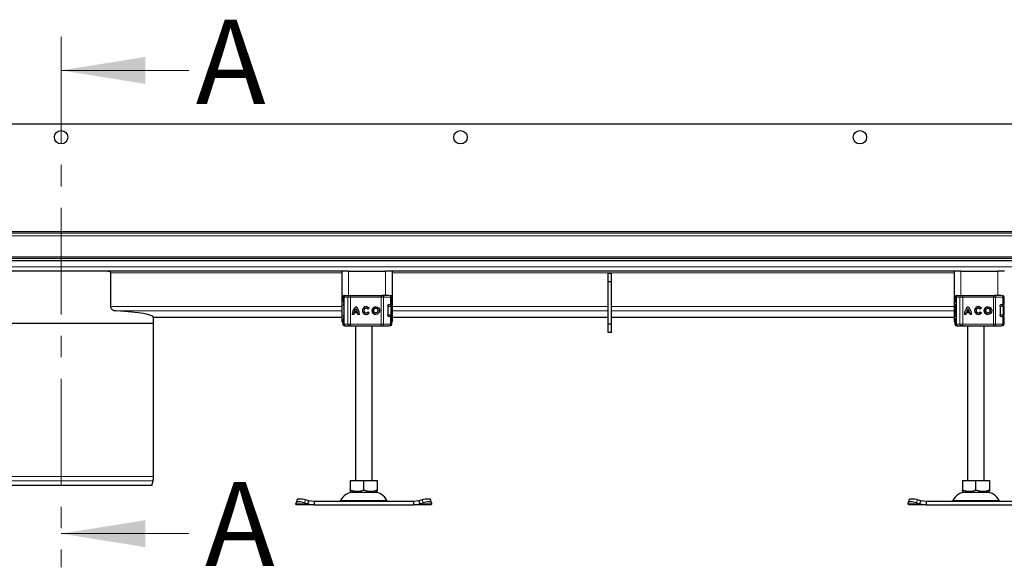
# Model space of a CAD drawing. Units: millimetres. Extents: x 0 to 420, y 0 to 297.
# Drawn here: x 275 to 334, y 208 to 240 of the extents above; entities that cross this region are included whole.
import ezdxf

# ---------------------------------------------------------------- set-up
doc = ezdxf.new("R2010")
doc.units = ezdxf.units.MM
doc.linetypes.add('CENTER', pattern=[10.16, 6.35, -1.27, 1.27, -1.27])
doc.styles.add('SLDTEXTSTYLE0', font='TXT', dxfattribs={"width": 0.605})

msp = doc.modelspace()

# ---------------------------------------------------------------- linework, layer by layer
at = {"color": 7, "linetype": 'CENTER', "lineweight": 18}
msp.add_line((277.8465, 239.1495), (277.8465, 207.6208), dxfattribs=at)
at = {"color": 7, "linetype": 'Continuous', "lineweight": 18}
for p, q in [((285.4465, 237.1495), (277.8465, 237.1495)), ((285.4465, 209.6208), (277.8465, 209.6208))]:
    msp.add_line(p, q, dxfattribs=at)
at = {"color": 7, "linetype": 'Continuous', "lineweight": 25}
for p, q in [((177.8465, 233.9771), (377.8465, 233.9771)), ((377.8465, 227.4771), (177.8465, 227.4771)), ((376.0965, 227.4771), (179.5965, 227.4771)), ((377.8465, 225.9771), (177.8465, 225.9771)), ((377.8465, 225.8271), (177.8465, 225.8271)), ((294.5465, 225.2271), (261.1465, 225.2271)), ((280.7837, 225.1271), (280.7837, 223.1125)), ((294.5465, 225.2271), (294.5465, 222.2271)), ((294.9465, 225.2271), (294.5465, 225.2271)), ((294.9465, 225.2271), (297.1465, 225.2271)), ((297.5465, 225.2271), (297.1465, 225.2271)), ((297.5465, 222.2271), (297.5465, 225.2271)), ((330.9465, 225.2271), (297.5465, 225.2271)), ((310.5798, 225.0771), (310.3798, 225.0771)), ((310.3798, 224.5771), (310.3798, 225.0771)), ((310.5798, 224.5771), (310.5798, 225.0771)), ((330.9465, 225.2271), (330.9465, 222.2271)), ((331.3465, 225.2271), (330.9465, 225.2271)), ((331.3465, 225.2271), (333.5465, 225.2271)), ((333.9465, 225.2271), (333.5465, 225.2271)), ((310.5798, 224.5771), (310.3798, 224.5771)), ((310.3798, 222.0771), (310.3798, 224.5771)), ((310.5798, 222.0771), (310.5798, 224.5771)), ((294.6007, 223.6771), (294.6007, 223.6149)), ((294.6623, 223.6771), (294.6623, 222.0771)), ((294.7116, 223.7771), (294.7472, 223.7771)), ((294.7666, 223.7771), (294.9766, 223.7771)), ((295.0612, 223.7771), (296.8837, 223.7771)), ((296.8837, 223.7771), (296.9481, 223.7771)), ((296.9676, 223.7771), (297.0774, 223.7771)), ((297.4197, 223.7771), (297.4218, 223.7771)), ((297.5221, 223.2371), (297.5221, 223.6771)), ((331.0007, 223.6771), (331.0007, 223.6149)), ((331.0623, 223.6771), (331.0623, 222.0771)), ((331.1116, 223.7771), (331.1472, 223.7771)), ((331.1666, 223.7771), (331.3766, 223.7771)), ((331.4612, 223.7771), (333.2837, 223.7771)), ((333.2837, 223.7771), (333.3481, 223.7771)), ((333.3676, 223.7771), (333.4774, 223.7771)), ((333.8197, 223.7771), (333.8218, 223.7771)), ((333.9221, 223.2371), (333.9221, 223.6771)), ((297.283, 223.1371), (297.283, 222.6171)), ((297.3196, 223.2271), (297.3628, 223.2271)), ((297.3434, 223.2371), (297.4416, 223.2371)), ((297.4416, 223.2371), (297.5221, 223.2371)), ((297.5232, 222.6271), (297.5232, 223.1271)), ((333.683, 223.1371), (333.683, 222.6171)), ((333.7196, 223.2271), (333.7628, 223.2271)), ((333.7434, 223.2371), (333.8416, 223.2371)), ((333.8416, 223.2371), (333.9221, 223.2371)), ((333.9232, 222.6271), (333.9232, 223.1271)), ((294.6478, 222.9907), (294.6465, 222.9822)), ((294.6465, 222.772), (294.6481, 222.7636)), ((294.6623, 223.0203), (294.6589, 223.0166)), ((294.6589, 222.7376), (294.6623, 222.7339)), ((295.2537, 222.6518), (295.1632, 222.6518)), ((295.4918, 222.7336), (295.2599, 222.7336)), ((295.4681, 222.8241), (295.2836, 222.8241)), ((295.3761, 222.9786), (295.3758, 222.9786)), ((295.4683, 222.8241), (295.4681, 222.8241)), ((295.4921, 222.7336), (295.4918, 222.7336)), ((295.5885, 222.6518), (295.498, 222.6518)), ((295.992, 223.0119), (295.9917, 223.0119)), ((295.9917, 222.7423), (295.992, 222.7423)), ((296.1702, 223.0147), (296.0977, 222.9604)), ((296.1014, 222.7986), (296.1758, 222.7471)), ((296.5649, 223.0119), (296.5647, 223.0119)), ((296.5647, 222.7423), (296.5649, 222.7423)), ((297.3359, 222.5271), (297.3628, 222.5271)), ((297.4416, 222.5171), (297.3434, 222.5171)), ((297.4416, 222.5171), (297.5221, 222.5171)), ((297.5221, 222.0771), (297.5221, 222.5171)), ((331.0465, 222.772), (331.0481, 222.7636)), ((331.0623, 223.0203), (331.0589, 223.0166)), ((331.0589, 222.7376), (331.0623, 222.7339)), ((331.6537, 222.6518), (331.5632, 222.6518)), ((331.8918, 222.7336), (331.6599, 222.7336)), ((331.8681, 222.8241), (331.6836, 222.8241)), ((331.7761, 222.9786), (331.7758, 222.9786)), ((331.8683, 222.8241), (331.8681, 222.8241)), ((331.8921, 222.7336), (331.8918, 222.7336)), ((331.9885, 222.6518), (331.898, 222.6518)), ((332.392, 223.0119), (332.3917, 223.0119)), ((332.3917, 222.7423), (332.392, 222.7423)), ((332.5702, 223.0147), (332.4977, 222.9604)), ((332.5014, 222.7986), (332.5758, 222.7471)), ((332.9649, 223.0119), (332.9647, 223.0119)), ((332.9647, 222.7423), (332.9649, 222.7423)), ((333.7359, 222.5271), (333.7628, 222.5271)), ((333.8416, 222.5171), (333.7434, 222.5171)), ((333.8416, 222.5171), (333.9221, 222.5171)), ((333.9221, 222.0771), (333.9221, 222.5171)), ((272.3465, 222.1271), (283.3465, 222.1271)), ((283.3465, 222.1271), (283.3465, 222.4775)), ((283.3465, 222.4775), (294.5465, 222.4775)), ((283.3465, 213.0088), (283.3465, 222.1271)), ((294.5465, 222.2271), (294.6086, 222.2271)), ((294.6007, 222.1383), (294.6007, 222.0771)), ((294.7116, 221.9771), (294.7476, 221.9771)), ((294.7624, 221.9771), (294.7666, 221.9771)), ((294.7666, 221.9771), (294.9766, 221.9771)), ((295.0612, 221.9771), (296.8837, 221.9771)), ((295.3465, 221.9771), (295.3465, 212.7771)), ((296.3465, 212.7771), (296.3465, 221.9771)), ((296.8837, 221.9771), (296.9481, 221.9771)), ((297.0774, 221.9771), (297.1658, 221.9771)), ((297.4197, 221.9771), (297.4218, 221.9771)), ((297.5221, 222.2271), (297.5465, 222.2271)), ((297.5465, 222.4775), (310.3798, 222.4775)), ((310.5798, 222.0771), (310.3798, 222.0771)), ((310.3798, 221.5771), (310.3798, 222.0771)), ((310.5798, 222.4775), (330.9465, 222.4775)), ((310.5798, 221.5771), (310.5798, 222.0771)), ((330.9465, 222.2271), (331.0086, 222.2271)), ((331.0007, 222.1383), (331.0007, 222.0771)), ((331.1116, 221.9771), (331.1476, 221.9771)), ((331.1624, 221.9771), (331.1666, 221.9771)), ((331.1666, 221.9771), (331.3766, 221.9771)), ((331.4612, 221.9771), (333.2837, 221.9771)), ((331.7465, 221.9771), (331.7465, 212.7771)), ((332.7465, 212.7771), (332.7465, 221.9771)), ((333.2837, 221.9771), (333.3481, 221.9771)), ((333.4774, 221.9771), (333.5658, 221.9771)), ((333.8197, 221.9771), (333.8218, 221.9771)), ((333.9221, 222.2271), (333.9465, 222.2271)), ((310.5798, 221.5771), (310.3798, 221.5771)), ((283.2393, 212.4771), (283.3124, 212.75)), ((295.0454, 212.7771), (295.0454, 212.2106)), ((295.0454, 212.7771), (295.8465, 212.7771)), ((295.8465, 212.2106), (295.8465, 212.7771)), ((295.8465, 212.7771), (296.6475, 212.7771)), ((296.6475, 212.7771), (296.6475, 212.2106)), ((331.4454, 212.7771), (331.4454, 212.2106)), ((331.4454, 212.7771), (332.2465, 212.7771)), ((332.2465, 212.2106), (332.2465, 212.7771)), ((332.2465, 212.7771), (333.0475, 212.7771)), ((333.0475, 212.7771), (333.0475, 212.2106)), ((283.2393, 212.4771), (272.4536, 212.4771)), ((295.0454, 212.1391), (295.1527, 212.0771)), ((295.1527, 212.0771), (296.5402, 212.0771)), ((296.5402, 212.0771), (296.6475, 212.1391)), ((331.4454, 212.1391), (331.5527, 212.0771)), ((331.5527, 212.0771), (332.9402, 212.0771)), ((332.9402, 212.0771), (333.0475, 212.1391)), ((291.8128, 211.3927), (291.8222, 211.4525)), ((291.8465, 211.3271), (291.8128, 211.3927)), ((291.8837, 211.6409), (291.8239, 211.4596)), ((292.3222, 211.4525), (292.5128, 211.3927)), ((292.5726, 211.5739), (292.382, 211.6337)), ((292.5128, 211.3927), (292.5726, 211.5739)), ((292.5128, 211.3927), (292.8976, 211.3271)), ((292.8976, 211.5271), (292.5726, 211.5739)), ((292.8976, 211.5271), (292.8976, 211.3271)), ((298.7953, 211.5271), (292.8976, 211.5271)), ((299.1203, 211.5739), (298.7953, 211.5271)), ((298.7953, 211.5271), (298.7953, 211.3271)), ((298.7953, 211.3271), (299.1801, 211.3927)), ((299.311, 211.6337), (299.1203, 211.5739)), ((299.1203, 211.5739), (299.1801, 211.3927)), ((299.1801, 211.3927), (299.3707, 211.4525)), ((299.869, 211.4596), (299.8092, 211.6409)), ((299.8801, 211.3927), (299.8465, 211.3271)), ((299.8707, 211.4525), (299.8801, 211.3927)), ((328.2128, 211.3927), (328.2222, 211.4525)), ((328.2465, 211.3271), (328.2128, 211.3927)), ((328.2837, 211.6409), (328.2239, 211.4596)), ((328.7222, 211.4525), (328.9128, 211.3927)), ((328.9726, 211.5739), (328.782, 211.6337)), ((328.9128, 211.3927), (328.9726, 211.5739)), ((328.9128, 211.3927), (329.2976, 211.3271)), ((329.2976, 211.5271), (328.9726, 211.5739)), ((329.2976, 211.5271), (329.2976, 211.3271)), ((335.1953, 211.5271), (329.2976, 211.5271)), ((292.8976, 211.3271), (291.8465, 211.3271)), ((292.8976, 211.3271), (298.7953, 211.3271)), ((299.8465, 211.3271), (298.7953, 211.3271)), ((329.2976, 211.3271), (328.2465, 211.3271)), ((329.2976, 211.3271), (335.1953, 211.3271))]:
    msp.add_line(p, q, dxfattribs=at)
at = {"color": 8, "linetype": 'Continuous', "lineweight": 18}
for p, q in [((377.8465, 227.5771), (177.8465, 227.5771)), ((177.8465, 227.3221), (377.8465, 227.3221)), ((377.8465, 226.0771), (177.8465, 226.0771)), ((377.8465, 225.4771), (177.8465, 225.4771)), ((294.5465, 225.1271), (280.7837, 225.1271)), ((294.9465, 223.7771), (294.9465, 225.2271)), ((297.1465, 225.2271), (297.1465, 223.7771)), ((330.9465, 225.1271), (297.5465, 225.1271)), ((331.3465, 223.7771), (331.3465, 225.2271)), ((333.5465, 225.2271), (333.5465, 223.7771)), ((294.6121, 223.6771), (294.6007, 223.6771)), ((294.6028, 223.6143), (294.6121, 223.6639)), ((294.6121, 223.6771), (294.6121, 223.6639)), ((294.6723, 223.6771), (294.6623, 223.6771)), ((294.6723, 223.6771), (294.8915, 223.6771)), ((294.6723, 222.0771), (294.6723, 223.6771)), ((294.8915, 223.6771), (294.8915, 222.0771)), ((295.0607, 223.6771), (294.8915, 223.6771)), ((295.0607, 223.6771), (295.0607, 222.0771)), ((296.8832, 223.6771), (295.0607, 223.6771)), ((296.8832, 223.6771), (296.8832, 222.0771)), ((297.0121, 223.6771), (296.8832, 223.6771)), ((297.0121, 223.6771), (297.0121, 222.0771)), ((297.4416, 223.6771), (297.0121, 223.6771)), ((297.4416, 223.2371), (297.4416, 223.6771)), ((297.5221, 223.6771), (297.4416, 223.6771)), ((331.0121, 223.6771), (331.0007, 223.6771)), ((331.0028, 223.6143), (331.0121, 223.6639)), ((331.0121, 223.6771), (331.0121, 223.6639)), ((331.0723, 223.6771), (331.0623, 223.6771)), ((331.0723, 223.6771), (331.2915, 223.6771)), ((331.0723, 222.0771), (331.0723, 223.6771)), ((331.2915, 223.6771), (331.2915, 222.0771)), ((331.4607, 223.6771), (331.2915, 223.6771)), ((331.4607, 223.6771), (331.4607, 222.0771)), ((333.2832, 223.6771), (331.4607, 223.6771)), ((333.2832, 223.6771), (333.2832, 222.0771)), ((333.4121, 223.6771), (333.2832, 223.6771)), ((333.4121, 223.6771), (333.4121, 222.0771)), ((333.8416, 223.6771), (333.4121, 223.6771)), ((333.8416, 223.2371), (333.8416, 223.6771)), ((333.9221, 223.6771), (333.8416, 223.6771)), ((294.5465, 223.1124), (280.7837, 223.1124)), ((294.6623, 223.1771), (294.6465, 223.1771)), ((297.4585, 223.1271), (297.283, 223.1271)), ((297.4585, 222.6271), (297.4585, 223.1271)), ((297.5232, 223.1271), (297.4585, 223.1271)), ((310.3798, 223.1124), (297.5465, 223.1124)), ((330.9465, 223.1124), (310.5798, 223.1124)), ((331.0623, 223.1771), (331.0465, 223.1771)), ((333.8585, 223.1271), (333.683, 223.1271)), ((333.8585, 222.6271), (333.8585, 223.1271)), ((333.9232, 223.1271), (333.8585, 223.1271)), ((294.5465, 222.8634), (281.0324, 222.8634)), ((294.6465, 222.9822), (294.6486, 222.9829)), ((294.6486, 222.7713), (294.6465, 222.772)), ((294.6623, 222.5771), (294.6465, 222.5771)), ((294.6487, 222.997), (294.6478, 222.9907)), ((294.6486, 222.9829), (294.6544, 222.9847)), ((294.6544, 222.7695), (294.6486, 222.7713)), ((297.2928, 222.6271), (297.4585, 222.6271)), ((297.4416, 222.0771), (297.4416, 222.5171)), ((297.5232, 222.6271), (297.4585, 222.6271)), ((310.3798, 222.8634), (297.5465, 222.8634)), ((330.9465, 222.8634), (310.5798, 222.8634)), ((331.0465, 222.9822), (331.0486, 222.9829)), ((331.0486, 222.7713), (331.0465, 222.772)), ((331.0623, 222.5771), (331.0465, 222.5771)), ((331.0486, 222.9829), (331.0544, 222.9847)), ((331.0544, 222.7695), (331.0486, 222.7713)), ((333.6928, 222.6271), (333.8585, 222.6271)), ((333.8416, 222.0771), (333.8416, 222.5171)), ((333.9232, 222.6271), (333.8585, 222.6271)), ((294.5465, 222.4784), (283.3464, 222.4784)), ((294.6121, 222.0771), (294.6007, 222.0771)), ((294.6121, 222.0771), (294.6121, 222.0903)), ((294.6623, 222.0771), (294.6723, 222.0771)), ((294.8915, 222.0771), (294.6723, 222.0771)), ((294.8915, 222.0771), (295.0607, 222.0771)), ((295.0607, 222.0771), (296.8832, 222.0771)), ((296.8832, 222.0771), (297.0121, 222.0771)), ((297.0121, 222.0771), (297.4416, 222.0771)), ((297.4416, 222.0771), (297.5221, 222.0771)), ((310.3798, 222.4784), (297.5465, 222.4784)), ((330.9465, 222.4784), (310.5798, 222.4784)), ((331.0121, 222.0771), (331.0007, 222.0771)), ((331.0121, 222.0771), (331.0121, 222.0903)), ((331.0623, 222.0771), (331.0723, 222.0771)), ((331.2915, 222.0771), (331.0723, 222.0771)), ((331.2915, 222.0771), (331.4607, 222.0771)), ((331.4607, 222.0771), (333.2832, 222.0771)), ((333.2832, 222.0771), (333.4121, 222.0771)), ((333.4121, 222.0771), (333.8416, 222.0771)), ((333.8416, 222.0771), (333.9221, 222.0771)), ((283.3465, 213.0088), (272.3465, 213.0088)), ((283.3124, 212.75), (272.3805, 212.75)), ((292.5128, 211.3927), (291.8128, 211.3927)), ((292.382, 211.6337), (292.3222, 211.4525)), ((294.4708, 211.585), (297.2221, 211.585)), ((299.8801, 211.3927), (299.1801, 211.3927)), ((299.3707, 211.4525), (299.311, 211.6337)), ((328.9128, 211.3927), (328.2128, 211.3927)), ((328.782, 211.6337), (328.7222, 211.4525)), ((330.8708, 211.585), (333.6221, 211.585))]:
    msp.add_line(p, q, dxfattribs=at)
at = {"color": 8, "linetype": 'Continuous', "lineweight": 18, "flags": 128}
for points in [[(296.9481, 223.7771), (296.9606, 223.7752), (296.9726, 223.7695), (296.9837, 223.7602), (296.9934, 223.7478), (297.0013, 223.7327), (297.0072, 223.7154), (297.0109, 223.6966), (297.0121, 223.6771)], [(333.3481, 223.7771), (333.3606, 223.7752), (333.3726, 223.7695), (333.3837, 223.7602), (333.3934, 223.7478), (333.4013, 223.7327), (333.4072, 223.7154), (333.4109, 223.6966), (333.4121, 223.6771)], [(297.0121, 222.0771), (297.0109, 222.0576), (297.0072, 222.0388), (297.0013, 222.0215), (296.9934, 222.0064), (296.9837, 221.994), (296.9726, 221.9847), (296.9606, 221.979), (296.9481, 221.9771)], [(333.4121, 222.0771), (333.4109, 222.0576), (333.4072, 222.0388), (333.4013, 222.0215), (333.3934, 222.0064), (333.3837, 221.994), (333.3726, 221.9847), (333.3606, 221.979), (333.3481, 221.9771)]]:
    msp.add_lwpolyline(points, dxfattribs=at)
at = {"color": 7, "linetype": 'Continuous', "lineweight": 25, "flags": 128}
for points in [[(294.6465, 223.1771), (294.6512, 223.2305), (294.6623, 223.2734)], [(331.0465, 223.1771), (331.0512, 223.2305), (331.0623, 223.2734)], [(294.6623, 222.4808), (294.6512, 222.5237), (294.6465, 222.5771)], [(297.4426, 222.529), (297.4417, 222.5237), (297.4408, 222.519)], [(331.0623, 222.4808), (331.0512, 222.5237), (331.0465, 222.5771)], [(333.8426, 222.529), (333.8417, 222.5237), (333.8408, 222.519)], [(292.3222, 211.4525), (292.2288, 211.4787), (292.138, 211.4983), (292.0535, 211.5103), (291.9783, 211.5143), (291.9155, 211.5103), (291.8674, 211.4983), (291.8359, 211.4787), (291.8222, 211.4525)], [(291.8837, 211.6409), (291.8957, 211.66), (291.9272, 211.6795), (291.9753, 211.6915), (292.0381, 211.6956), (292.1132, 211.6915), (292.1978, 211.6795), (292.2885, 211.66), (292.382, 211.6337)], [(299.311, 211.6337), (299.4044, 211.66), (299.4951, 211.6795), (299.5797, 211.6915), (299.6548, 211.6956), (299.7176, 211.6915), (299.7657, 211.6795), (299.7972, 211.66), (299.8092, 211.6409)], [(299.8707, 211.4525), (299.857, 211.4787), (299.8255, 211.4983), (299.7774, 211.5103), (299.7146, 211.5143), (299.6394, 211.5103), (299.5549, 211.4983), (299.4641, 211.4787), (299.3707, 211.4525)], [(328.7222, 211.4525), (328.6288, 211.4787), (328.538, 211.4983), (328.4535, 211.5103), (328.3783, 211.5143), (328.3155, 211.5103), (328.2674, 211.4983), (328.2359, 211.4787), (328.2222, 211.4525)], [(328.2837, 211.6409), (328.2957, 211.66), (328.3272, 211.6795), (328.3753, 211.6915), (328.4381, 211.6956), (328.5132, 211.6915), (328.5978, 211.6795), (328.6885, 211.66), (328.782, 211.6337)]]:
    msp.add_lwpolyline(points, dxfattribs=at)
at = {"color": 7, "linetype": 'Continuous', "lineweight": 25}
for centre, radius in [((277.8465, 233.1771), 0.4), ((301.5965, 233.1771), 0.4), ((325.3465, 233.1771), 0.4), ((296.5647, 222.8771), 0.2253), ((332.9647, 222.8771), 0.2253), ((296.5647, 222.8771), 0.1348), ((332.9647, 222.8771), 0.1348)]:
    msp.add_circle(centre, radius, dxfattribs=at)
for centre, radius, start, end in [((294.7007, 223.6771), 0.1, 90, 180), ((294.7623, 223.6771), 0.1, 90, 180), ((297.4221, 223.6771), 0.1, 0, 90), ((331.1007, 223.6771), 0.1, 90, 180), ((331.1623, 223.6771), 0.1, 90, 180), ((333.8221, 223.6771), 0.1, 0, 90), ((295.7405, 222.6561), 0.5773, 129.166554, 180.430042), ((295.7407, 222.6561), 0.5773, 129.166554, 180.430042), ((295.0112, 222.6561), 0.5773, 359.569957, 50.833444), ((295.9917, 222.8771), 0.2253, 37.619589, 324.766677), ((295.992, 222.8771), 0.2253, 90.000584, 269.999416), ((296.5649, 222.8771), 0.2253, 90.000602, 269.999398), ((297.4232, 223.1271), 0.1, 0, 90), ((332.1405, 222.6561), 0.5773, 129.166554, 180.430042), ((332.1407, 222.6561), 0.5773, 129.166554, 180.430042), ((331.4112, 222.6561), 0.5773, 359.569957, 50.833444), ((332.3917, 222.8771), 0.2253, 37.619589, 324.766677), ((332.392, 222.8771), 0.2253, 90.000584, 269.999416), ((332.9649, 222.8771), 0.2253, 90.000602, 269.999398), ((333.8232, 223.1271), 0.1, 0, 90), ((295.7405, 222.6561), 0.4868, 170.836726, 180.509903), ((295.7405, 222.6561), 0.4868, 138.505088, 159.8063), ((295.0112, 222.6561), 0.4868, 20.1937, 41.494912), ((295.0115, 222.6561), 0.4868, 20.1937, 41.494912), ((295.0112, 222.6561), 0.4868, 359.490093, 9.16327), ((295.0115, 222.6561), 0.4868, 359.490093, 9.16327), ((295.9917, 222.8771), 0.1348, 38.142516, 324.411674), ((295.992, 222.8771), 0.1348, 38.141756, 89.999944), ((295.992, 222.8771), 0.1348, 270.000071, 324.412473), ((296.5649, 222.8771), 0.1348, 270.000502, 89.999498), ((297.4232, 222.6271), 0.1, 270, 0), ((332.1405, 222.6561), 0.4868, 170.836726, 180.509903), ((332.1405, 222.6561), 0.4868, 138.505088, 159.8063), ((331.4112, 222.6561), 0.4868, 20.1937, 41.494912), ((331.4115, 222.6561), 0.4868, 20.1937, 41.494912), ((331.4112, 222.6561), 0.4868, 359.490093, 9.16327), ((331.4115, 222.6561), 0.4868, 359.490093, 9.16327), ((332.3917, 222.8771), 0.1348, 38.142516, 324.411674), ((332.392, 222.8771), 0.1348, 38.141756, 89.999944), ((332.392, 222.8771), 0.1348, 270.000071, 324.412473), ((332.9649, 222.8771), 0.1348, 270.000502, 89.999498), ((333.8232, 222.6271), 0.1, 270, 0), ((294.7007, 222.0771), 0.1, 180, 270), ((294.7623, 222.0771), 0.1, 180, 270), ((297.4221, 222.0771), 0.1, 270, 0), ((331.1007, 222.0771), 0.1, 180, 270), ((331.1623, 222.0771), 0.1, 180, 270), ((333.8221, 222.0771), 0.1, 270, 0), ((282.3465, 213.0088), 1, 345, 0), ((295.2418, 211.2271), 0.85, 90, 155.098938), ((296.4512, 211.2271), 0.85, 24.901062, 90), ((331.6418, 211.2271), 0.85, 90, 155.098938), ((332.8512, 211.2271), 0.85, 24.901062, 90), ((294.3801, 211.6271), 0.1, 270, 335.098938), ((297.3128, 211.6271), 0.1, 204.901062, 270), ((330.7801, 211.6271), 0.1, 270, 335.098938), ((333.7128, 211.6271), 0.1, 204.901062, 270)]:
    msp.add_arc(centre, radius, start, end, dxfattribs=at)
at = {"color": 8, "linetype": 'Continuous', "lineweight": 18}
for centre, radius, start, end in [((294.7696, 223.6799), 0.0973, 91.73261, 181.633665), ((294.9847, 223.684), 0.0934, 94.980832, 184.236262), ((299.9517, 223.7021), 4.8911, 179.121389, 180.29285), ((301.7742, 223.7021), 4.8911, 179.121389, 180.29285), ((297.3442, 223.6797), 0.0974, 358.462856, 88.375584), ((331.1696, 223.6799), 0.0973, 91.73261, 181.633665), ((331.3847, 223.684), 0.0934, 94.980832, 184.236262), ((336.3517, 223.7021), 4.8911, 179.121389, 180.29285), ((338.1742, 223.7021), 4.8911, 179.121389, 180.29285), ((333.7442, 223.6797), 0.0974, 358.462856, 88.375584), ((297.3606, 223.1292), 0.0979, 358.765966, 88.710369), ((333.7606, 223.1292), 0.0979, 358.765966, 88.710369), ((297.3606, 222.625), 0.0979, 271.289631, 1.234034), ((333.7606, 222.625), 0.0979, 271.289631, 1.234034), ((294.7696, 222.0743), 0.0973, 178.366335, 268.26739), ((294.9847, 222.0702), 0.0934, 175.763738, 265.019168), ((299.9517, 222.0521), 4.8911, 179.70715, 180.878611), ((301.7742, 222.0521), 4.8911, 179.70715, 180.878611), ((297.3442, 222.0745), 0.0974, 271.624416, 1.537144), ((331.1696, 222.0743), 0.0973, 178.366335, 268.26739), ((331.3847, 222.0702), 0.0934, 175.763738, 265.019168), ((336.3517, 222.0521), 4.8911, 179.70715, 180.878611), ((338.1742, 222.0521), 4.8911, 179.70715, 180.878611), ((333.7442, 222.0745), 0.0974, 271.624416, 1.537144)]:
    msp.add_arc(centre, radius, start, end, dxfattribs=at)
at = {"color": 7, "linetype": 'Continuous', "lineweight": 25}
msp.add_ellipse((277.8465, 222.4766), major_axis=(5.5, 0), ratio=0.0874887, start_param=0.0039616, end_param=0.9339273, dxfattribs=at)
for points, knots in [([(280.6191, 225.2271), (280.6483, 225.2249), (280.689, 225.2218), (280.7369, 225.1993), (280.7615, 225.1802), (280.7773, 225.1579), (280.7832, 225.1403), (280.7836, 225.1298), (280.7837, 225.1271)], [0, 0, 0, 0, 0.4293273, 0.5976899, 0.7668892, 0.8658394, 0.9656792, 1, 1, 1, 1]), ([(294.6121, 223.6639), (294.6149, 223.6583), (294.6193, 223.6495), (294.6354, 223.6391), (294.6462, 223.6346), (294.6513, 223.6325)], [0, 0, 0, 0, 0.4901374, 0.7599921, 1, 1, 1, 1]), ([(294.9766, 223.7771), (294.9816, 223.7771), (294.9914, 223.7771), (295.0123, 223.7771), (295.0358, 223.7771), (295.0527, 223.7771), (295.0612, 223.7771)], [0, 0, 0, 0, 0.2498654, 0.4999913, 0.7498656, 1, 1, 1, 1]), ([(295.0252, 223.7771), (295.0398, 223.7771), (295.0591, 223.7771), (295.0697, 223.7771), (295.0723, 223.7771)], [0, 0, 0, 0, 0.7580271, 1, 1, 1, 1]), ([(331.0121, 223.6639), (331.0149, 223.6583), (331.0193, 223.6495), (331.0354, 223.6391), (331.0462, 223.6346), (331.0513, 223.6325)], [0, 0, 0, 0, 0.4901374, 0.7599921, 1, 1, 1, 1]), ([(331.3766, 223.7771), (331.3816, 223.7771), (331.3914, 223.7771), (331.4123, 223.7771), (331.4358, 223.7771), (331.4527, 223.7771), (331.4612, 223.7771)], [0, 0, 0, 0, 0.2498654, 0.4999913, 0.7498656, 1, 1, 1, 1]), ([(331.4252, 223.7771), (331.4398, 223.7771), (331.4591, 223.7771), (331.4697, 223.7771), (331.4723, 223.7771)], [0, 0, 0, 0, 0.7580271, 1, 1, 1, 1]), ([(280.7837, 223.1125), (280.7852, 223.0965), (280.7885, 223.0608), (280.8187, 223.0034), (280.8843, 222.9369), (280.9896, 222.8818), (281.0744, 222.8696), (281.1172, 222.8634)], [0, 0, 0, 0, 0.0933576, 0.2081789, 0.3840333, 0.6890622, 1, 1, 1, 1]), ([(294.6623, 223.3379), (294.6597, 223.3496), (294.65, 223.3918), (294.6336, 223.4517), (294.6125, 223.5353), (294.5976, 223.5919), (294.6021, 223.6115), (294.6028, 223.6143)], [0, 0, 0, 0, 0.0811057, 0.2915555, 0.5144978, 0.9307856, 1, 1, 1, 1]), ([(297.283, 223.1371), (297.2836, 223.1471), (297.2847, 223.1669), (297.2935, 223.1938), (297.3063, 223.2162), (297.3237, 223.2334), (297.3365, 223.2358), (297.3434, 223.2371)], [0, 0, 0, 0, 0.1755646, 0.3506471, 0.5377369, 0.7542062, 1, 1, 1, 1]), ([(331.0623, 223.3379), (331.0597, 223.3496), (331.05, 223.3918), (331.0336, 223.4517), (331.0125, 223.5353), (330.9976, 223.5919), (331.0021, 223.6115), (331.0028, 223.6143)], [0, 0, 0, 0, 0.0811057, 0.2915555, 0.5144978, 0.9307856, 1, 1, 1, 1]), ([(331.0465, 223.0134), (331.0465, 223.0205), (331.0465, 223.0357), (331.0465, 223.0666), (331.0465, 223.1131), (331.0465, 223.1519), (331.0465, 223.1771)], [0, 0, 0, 0, 0.1840564, 0.3965166, 0.6092562, 1, 1, 1, 1]), ([(333.683, 223.1371), (333.6836, 223.1471), (333.6847, 223.1669), (333.6935, 223.1938), (333.7063, 223.2162), (333.7237, 223.2334), (333.7365, 223.2358), (333.7434, 223.2371)], [0, 0, 0, 0, 0.1755646, 0.3506471, 0.5377369, 0.7542062, 1, 1, 1, 1]), ([(294.6589, 223.0166), (294.6561, 223.0125), (294.6503, 223.0041), (294.6482, 222.9952), (294.6472, 222.9907)], [0, 0, 0, 0, 0.4903796, 1, 1, 1, 1]), ([(294.6472, 222.7635), (294.6482, 222.759), (294.6503, 222.7501), (294.6561, 222.7417), (294.6589, 222.7376)], [0, 0, 0, 0, 0.5096204, 1, 1, 1, 1]), ([(297.3434, 222.5171), (297.3349, 222.519), (297.3193, 222.5226), (297.2998, 222.5469), (297.2875, 222.5763), (297.2832, 222.6008), (297.283, 222.6145), (297.283, 222.6171)], [0, 0, 0, 0, 0.3015402, 0.5595963, 0.7565468, 0.9544621, 1, 1, 1, 1]), ([(331.0497, 222.9991), (331.0494, 222.9984), (331.0468, 222.9932), (331.0466, 222.9873), (331.0465, 222.9822)], [0, 0, 0, 0, 0.1339665, 1, 1, 1, 1]), ([(331.0465, 222.5771), (331.0465, 222.6023), (331.0465, 222.6411), (331.0465, 222.6876), (331.0465, 222.7169), (331.0465, 222.7311), (331.0465, 222.737)], [0, 0, 0, 0, 0.4036929, 0.6231939, 0.8429834, 1, 1, 1, 1]), ([(331.0589, 223.0166), (331.0561, 223.0125), (331.0503, 223.0041), (331.0482, 222.9952), (331.0472, 222.9907)], [0, 0, 0, 0, 0.4903796, 1, 1, 1, 1]), ([(331.0472, 222.7635), (331.0482, 222.759), (331.0503, 222.7501), (331.0561, 222.7417), (331.0589, 222.7376)], [0, 0, 0, 0, 0.5096204, 1, 1, 1, 1]), ([(333.7434, 222.5171), (333.7349, 222.519), (333.7193, 222.5226), (333.6998, 222.5469), (333.6875, 222.5763), (333.6832, 222.6008), (333.683, 222.6145), (333.683, 222.6171)], [0, 0, 0, 0, 0.3015402, 0.5595963, 0.7565468, 0.9544621, 1, 1, 1, 1]), ([(294.6019, 222.139), (294.6021, 222.1503), (294.6026, 222.1762), (294.6156, 222.2321), (294.6337, 222.3034), (294.6502, 222.3607), (294.6597, 222.407), (294.6623, 222.4201)], [0, 0, 0, 0, 0.2118468, 0.4846184, 0.7068744, 0.916692, 1, 1, 1, 1]), ([(295.0612, 221.9771), (295.0527, 221.9771), (295.0358, 221.9771), (295.0123, 221.9771), (294.9914, 221.9771), (294.9816, 221.9771), (294.9766, 221.9771)], [0, 0, 0, 0, 0.2501344, 0.5000087, 0.7501346, 1, 1, 1, 1]), ([(295.0252, 221.9771), (295.0398, 221.9771), (295.0591, 221.9771), (295.0697, 221.9771), (295.0723, 221.9771)], [0, 0, 0, 0, 0.7580271, 1, 1, 1, 1]), ([(331.0019, 222.139), (331.0021, 222.1503), (331.0026, 222.1762), (331.0156, 222.2321), (331.0337, 222.3034), (331.0502, 222.3607), (331.0597, 222.407), (331.0623, 222.4201)], [0, 0, 0, 0, 0.2118468, 0.4846184, 0.7068744, 0.916692, 1, 1, 1, 1]), ([(331.4612, 221.9771), (331.4527, 221.9771), (331.4358, 221.9771), (331.4123, 221.9771), (331.3914, 221.9771), (331.3816, 221.9771), (331.3766, 221.9771)], [0, 0, 0, 0, 0.2501344, 0.5000087, 0.7501346, 1, 1, 1, 1]), ([(331.4252, 221.9771), (331.4398, 221.9771), (331.4591, 221.9771), (331.4697, 221.9771), (331.4723, 221.9771)], [0, 0, 0, 0, 0.7580271, 1, 1, 1, 1]), ([(295.0454, 212.2106), (295.1149, 212.1899), (295.2555, 212.1482), (295.4637, 212.1329), (295.6628, 212.1553), (295.7849, 212.1921), (295.8465, 212.2106)], [0, 0, 0, 0, 0.2646136, 0.5349658, 0.7653524, 1, 1, 1, 1]), ([(295.0454, 212.1416), (295.0454, 212.1408), (295.0454, 212.1345), (295.0454, 212.1575), (295.0454, 212.1928), (295.0454, 212.2106)], [0, 0, 0, 0, 0.0693985, 0.5304359, 1, 1, 1, 1]), ([(295.8465, 212.2106), (295.916, 212.1899), (296.0566, 212.1482), (296.2648, 212.1329), (296.4639, 212.1553), (296.586, 212.1921), (296.6475, 212.2106)], [0, 0, 0, 0, 0.2646136, 0.5349658, 0.7653524, 1, 1, 1, 1]), ([(296.6475, 212.2106), (296.6475, 212.1891), (296.6475, 212.1485), (296.6475, 212.1438), (296.6475, 212.1416)], [0, 0, 0, 0, 0.5289243, 1, 1, 1, 1]), ([(331.4454, 212.2106), (331.5149, 212.1899), (331.6555, 212.1482), (331.8637, 212.1329), (332.0628, 212.1553), (332.1849, 212.1921), (332.2465, 212.2106)], [0, 0, 0, 0, 0.2646136, 0.5349658, 0.7653524, 1, 1, 1, 1]), ([(331.4454, 212.1416), (331.4454, 212.1408), (331.4454, 212.1345), (331.4454, 212.1575), (331.4454, 212.1928), (331.4454, 212.2106)], [0, 0, 0, 0, 0.0693985, 0.5304359, 1, 1, 1, 1]), ([(332.2465, 212.2106), (332.316, 212.1899), (332.4566, 212.1482), (332.6648, 212.1329), (332.8639, 212.1553), (332.986, 212.1921), (333.0475, 212.2106)], [0, 0, 0, 0, 0.2646136, 0.5349658, 0.7653524, 1, 1, 1, 1]), ([(333.0475, 212.2106), (333.0475, 212.1891), (333.0475, 212.1485), (333.0475, 212.1438), (333.0475, 212.1416)], [0, 0, 0, 0, 0.5289243, 1, 1, 1, 1])]:
    msp.add_open_spline(points, degree=3, knots=knots, dxfattribs=at)
at = {"color": 8, "linetype": 'Continuous', "lineweight": 18}
for points in [[(294.6121, 223.6771), (294.6136, 223.6902), (294.6166, 223.7164), (294.6396, 223.7495), (294.6725, 223.7726), (294.6985, 223.7756), (294.7116, 223.7771)], [(331.0121, 223.6771), (331.0136, 223.6902), (331.0166, 223.7164), (331.0396, 223.7495), (331.0725, 223.7726), (331.0985, 223.7756), (331.1116, 223.7771)], [(294.6121, 222.0771), (294.6136, 222.064), (294.6166, 222.0378), (294.6396, 222.0047), (294.6725, 221.9816), (294.6985, 221.9786), (294.7116, 221.9771)], [(331.0121, 222.0771), (331.0136, 222.064), (331.0166, 222.0378), (331.0396, 222.0047), (331.0725, 221.9816), (331.0985, 221.9786), (331.1116, 221.9771)]]:
    msp.add_open_spline(points, degree=3, dxfattribs=at)
for points, knots in [([(294.6121, 223.6771), (294.6135, 223.6771), (294.6162, 223.6771), (294.6274, 223.6771), (294.6428, 223.6771), (294.6562, 223.6771), (294.6629, 223.6771)], [0, 0, 0, 0, 0.250187, 0.5003741, 0.7505611, 1, 1, 1, 1]), ([(294.6121, 223.6639), (294.6143, 223.6518), (294.6178, 223.6335), (294.6324, 223.611), (294.6427, 223.6014), (294.6479, 223.5965)], [0, 0, 0, 0, 0.4904845, 0.7420294, 1, 1, 1, 1]), ([(331.0121, 223.6771), (331.0135, 223.6771), (331.0162, 223.6771), (331.0274, 223.6771), (331.0426, 223.6771), (331.0558, 223.6771), (331.0623, 223.6771)], [0, 0, 0, 0, 0.2521128, 0.5042257, 0.7563385, 1, 1, 1, 1]), ([(331.0121, 223.6639), (331.0143, 223.6518), (331.0178, 223.6335), (331.0324, 223.611), (331.0427, 223.6014), (331.0479, 223.5965)], [0, 0, 0, 0, 0.4904845, 0.7420294, 1, 1, 1, 1]), ([(331.1116, 223.7771), (331.1174, 223.776), (331.1268, 223.7744), (331.1341, 223.7615), (331.1368, 223.7567)], [0, 0, 0, 0, 0.6297118, 1, 1, 1, 1]), ([(294.6623, 223.3404), (294.6597, 223.3532), (294.6465, 223.4178), (294.6307, 223.4883), (294.6249, 223.5616), (294.6402, 223.5849), (294.6479, 223.5965)], [0, 0, 0, 0, 0.0750867, 0.3788228, 0.687604, 1, 1, 1, 1]), ([(294.6479, 223.5965), (294.6469, 223.5987), (294.645, 223.603), (294.645, 223.6119), (294.6468, 223.6219), (294.6498, 223.629), (294.6513, 223.6325)], [0, 0, 0, 0, 0.2498808, 0.5, 0.7501192, 1, 1, 1, 1]), ([(294.6479, 223.5965), (294.6519, 223.5935), (294.6567, 223.5899), (294.6616, 223.5854), (294.6623, 223.5847)], [0, 0, 0, 0, 0.8524557, 1, 1, 1, 1]), ([(331.0623, 223.3404), (331.0597, 223.3532), (331.0465, 223.4178), (331.0307, 223.4883), (331.0249, 223.5616), (331.0402, 223.5849), (331.0479, 223.5965)], [0, 0, 0, 0, 0.07508668, 0.37882281, 0.68760396, 1, 1, 1, 1]), ([(331.0479, 223.5965), (331.0469, 223.5987), (331.045, 223.603), (331.045, 223.6119), (331.0468, 223.6219), (331.0498, 223.629), (331.0513, 223.6325)], [0, 0, 0, 0, 0.2498808, 0.5, 0.7501192, 1, 1, 1, 1]), ([(331.0479, 223.5965), (331.0519, 223.5935), (331.0567, 223.5899), (331.0616, 223.5854), (331.0623, 223.5847)], [0, 0, 0, 0, 0.8524557, 1, 1, 1, 1]), ([(294.6595, 223.016), (294.6581, 223.0145), (294.6531, 223.0096), (294.649, 222.9978), (294.6487, 222.9878), (294.6486, 222.9829)], [0, 0, 0, 0, 0.1718364, 0.5858513, 1, 1, 1, 1]), ([(294.6486, 222.7713), (294.6488, 222.7649), (294.6491, 222.7526), (294.656, 222.7426), (294.6592, 222.7378)], [0, 0, 0, 0, 0.5263604, 1, 1, 1, 1]), ([(294.6544, 222.9847), (294.6541, 222.9671), (294.6535, 222.9327), (294.6532, 222.8771), (294.6535, 222.8215), (294.6541, 222.7871), (294.6544, 222.7695)], [0, 0, 0, 0, 0.2569013, 0.5, 0.7430987, 1, 1, 1, 1]), ([(294.6623, 223.0184), (294.661, 223.0169), (294.6565, 223.0117), (294.6535, 222.9996), (294.6541, 222.9897), (294.6544, 222.9847)], [0, 0, 0, 0, 0.1731774, 0.5865185, 1, 1, 1, 1]), ([(294.6623, 222.7358), (294.661, 222.7373), (294.6565, 222.7425), (294.6535, 222.7546), (294.6541, 222.7645), (294.6544, 222.7695)], [0, 0, 0, 0, 0.1731793, 0.5865193, 1, 1, 1, 1]), ([(331.0595, 223.016), (331.0581, 223.0145), (331.0531, 223.0096), (331.049, 222.9978), (331.0487, 222.9878), (331.0486, 222.9829)], [0, 0, 0, 0, 0.1718364, 0.5858513, 1, 1, 1, 1]), ([(331.0486, 222.7713), (331.0488, 222.7649), (331.0491, 222.7526), (331.056, 222.7426), (331.0592, 222.7378)], [0, 0, 0, 0, 0.5263604, 1, 1, 1, 1]), ([(331.0544, 222.9847), (331.0541, 222.9671), (331.0535, 222.9327), (331.0532, 222.8771), (331.0535, 222.8215), (331.0541, 222.7871), (331.0544, 222.7695)], [0, 0, 0, 0, 0.2569013, 0.5, 0.7430987, 1, 1, 1, 1]), ([(331.0623, 223.0184), (331.061, 223.0169), (331.0565, 223.0117), (331.0535, 222.9996), (331.0541, 222.9897), (331.0544, 222.9847)], [0, 0, 0, 0, 0.1731774, 0.5865185, 1, 1, 1, 1]), ([(331.0623, 222.7358), (331.061, 222.7373), (331.0565, 222.7425), (331.0535, 222.7546), (331.0541, 222.7645), (331.0544, 222.7695)], [0, 0, 0, 0, 0.1731793, 0.5865193, 1, 1, 1, 1]), ([(294.6121, 222.0903), (294.6065, 222.0997), (294.5996, 222.1114), (294.6015, 222.1344), (294.6019, 222.139)], [0, 0, 0, 0, 0.7988813, 1, 1, 1, 1]), ([(294.6479, 222.1577), (294.6427, 222.1528), (294.6324, 222.1432), (294.6178, 222.1207), (294.6143, 222.1024), (294.6121, 222.0903)], [0, 0, 0, 0, 0.2579706, 0.5095155, 1, 1, 1, 1]), ([(294.6513, 222.1217), (294.6462, 222.1196), (294.6354, 222.1151), (294.6193, 222.1047), (294.6149, 222.0959), (294.6121, 222.0903)], [0, 0, 0, 0, 0.23999023, 0.50986262, 1, 1, 1, 1]), ([(294.6121, 222.0771), (294.6135, 222.0771), (294.6162, 222.0771), (294.6274, 222.0771), (294.6423, 222.0771), (294.6553, 222.0771), (294.6615, 222.0771)], [0, 0, 0, 0, 0.2549811, 0.5099623, 0.7649434, 1, 1, 1, 1]), ([(294.6479, 222.1577), (294.6402, 222.1694), (294.625, 222.1926), (294.6308, 222.266), (294.6466, 222.3364), (294.6597, 222.401), (294.6623, 222.4137)], [0, 0, 0, 0, 0.3124931, 0.6213654, 0.9251861, 1, 1, 1, 1]), ([(294.6513, 222.1217), (294.6498, 222.1252), (294.6468, 222.1323), (294.645, 222.1423), (294.645, 222.1512), (294.6469, 222.1555), (294.6479, 222.1577)], [0, 0, 0, 0, 0.2498808, 0.5, 0.7501192, 1, 1, 1, 1]), ([(294.6623, 222.1695), (294.6616, 222.1688), (294.6567, 222.1643), (294.6519, 222.1607), (294.6479, 222.1577)], [0, 0, 0, 0, 0.14745904, 1, 1, 1, 1]), ([(294.7116, 221.9771), (294.7175, 221.9781), (294.7262, 221.9795), (294.733, 221.9913), (294.7352, 221.9951)], [0, 0, 0, 0, 0.6756275, 1, 1, 1, 1]), ([(331.0121, 222.0903), (331.0065, 222.0997), (330.9996, 222.1114), (331.0015, 222.1344), (331.0019, 222.139)], [0, 0, 0, 0, 0.7988813, 1, 1, 1, 1]), ([(331.0479, 222.1577), (331.0427, 222.1528), (331.0324, 222.1432), (331.0178, 222.1207), (331.0143, 222.1024), (331.0121, 222.0903)], [0, 0, 0, 0, 0.2579706, 0.5095155, 1, 1, 1, 1]), ([(331.0513, 222.1217), (331.0462, 222.1196), (331.0354, 222.1151), (331.0193, 222.1047), (331.0149, 222.0959), (331.0121, 222.0903)], [0, 0, 0, 0, 0.2399902, 0.5098626, 1, 1, 1, 1]), ([(331.0121, 222.0771), (331.0135, 222.0771), (331.0162, 222.0771), (331.0274, 222.0771), (331.0423, 222.0771), (331.0553, 222.0771), (331.0615, 222.0771)], [0, 0, 0, 0, 0.2549811, 0.5099623, 0.7649434, 1, 1, 1, 1]), ([(331.0479, 222.1577), (331.0402, 222.1694), (331.025, 222.1926), (331.0308, 222.266), (331.0466, 222.3364), (331.0597, 222.401), (331.0623, 222.4137)], [0, 0, 0, 0, 0.3124931, 0.6213654, 0.9251861, 1, 1, 1, 1]), ([(331.0513, 222.1217), (331.0498, 222.1252), (331.0468, 222.1323), (331.045, 222.1423), (331.045, 222.1512), (331.0469, 222.1555), (331.0479, 222.1577)], [0, 0, 0, 0, 0.2498808, 0.5, 0.7501192, 1, 1, 1, 1]), ([(331.0623, 222.1695), (331.0616, 222.1688), (331.0567, 222.1643), (331.0519, 222.1607), (331.0479, 222.1577)], [0, 0, 0, 0, 0.147459, 1, 1, 1, 1]), ([(331.1116, 221.9771), (331.1175, 221.9781), (331.1262, 221.9795), (331.133, 221.9913), (331.1352, 221.9951)], [0, 0, 0, 0, 0.6756275, 1, 1, 1, 1])]:
    msp.add_open_spline(points, degree=3, knots=knots, dxfattribs=at)
at = {"color": 7, "linetype": 'Continuous', "lineweight": 25}
for points in [[(297.3469, 223.7771), (297.3004, 223.7771), (297.2074, 223.7771), (297.0346, 223.7771), (296.9481, 223.7771)], [(333.7469, 223.7771), (333.7004, 223.7771), (333.6074, 223.7771), (333.4346, 223.7771), (333.3481, 223.7771)], [(331.0465, 222.772), (331.0465, 222.807), (331.0465, 222.8771), (331.0465, 222.9472), (331.0465, 222.9822)], [(296.9481, 221.9771), (297.0346, 221.9771), (297.2074, 221.9771), (297.3004, 221.9771), (297.3469, 221.9771)], [(333.3481, 221.9771), (333.4346, 221.9771), (333.6074, 221.9771), (333.7004, 221.9771), (333.7469, 221.9771)]]:
    msp.add_open_spline(points, degree=3, dxfattribs=at)
at = {"color": 7, "linetype": 'Continuous', "lineweight": 18}
for points in [[(277.8465, 237.1495), (282.8465, 236.3495), (282.8465, 237.9495)], [(277.8465, 209.6208), (282.8465, 208.8208), (282.8465, 210.4208)]]:
    msp.add_solid(points, dxfattribs=at)

# ---------------------------------------------------------------- texts
at = {"color": 7, "linetype": 'Continuous', "char_height": 5, "attachment_point": 1, "style": 'SLDTEXTSTYLE0'}
for insert in [(285.8608, 240.1621), (286.4015, 212.695)]:
    msp.add_mtext('A', dxfattribs=dict(at, insert=insert))

doc.saveas('drawing.dxf')
